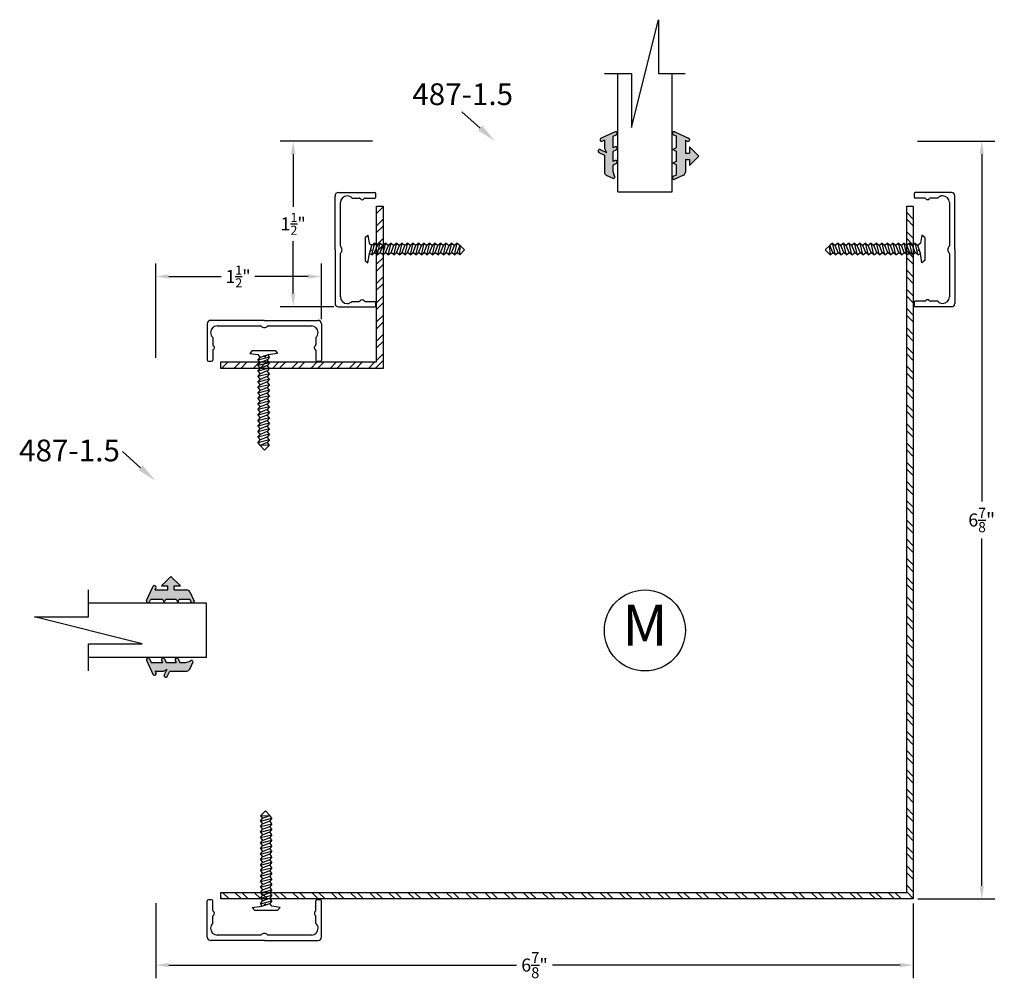
# Model space of a CAD drawing. Extents: x -62 to 218, y -254 to 79.
# Drawn here: x 57 to 71, y -205 to -192 of the extents above; entities that cross this region are included whole.
import ezdxf

# ---------------------------------------------------------------- set-up
doc = ezdxf.new("R2010")
doc.units = 0
doc.header["$LTSCALE"] = 0.3
doc.header["$MEASUREMENT"] = 0
doc.layers.get('0').update_dxf_attribs({"linetype": 'CONTINUOUS'})
doc.layers.get('DEFPOINTS').update_dxf_attribs({"linetype": 'CONTINUOUS'})
for name, color, linetype in [('CK_LEVEL_2', 7, 'CONTINUOUS'), ('DIM', 1, 'CONTINUOUS'), ('METAL WALL', 6, 'CONTINUOUS'), ('OBJECT', 3, 'CONTINUOUS')]:
    doc.layers.add(name, color=color, linetype=linetype)
doc.styles.add('MARIE', font='arial.ttf')
doc.dimstyles.new('FRACTION', dxfattribs={"dimtxt": 0.18, "dimasz": 0.18, "dimexe": 0.18, "dimexo": 0.0625, "dimgap": 0.09, "dimtad": 0, "dimtih": 1, "dimtoh": 1, "dimdec": 6, "dimzin": 0, "dimdsep": 46, "dimlunit": 5, "dimtxsty": 'MARIE', "dimcen": 0.09, "dimadec": 0, "dimazin": 0, "dimtfac": 1, "dimtdec": 6, "dimtofl": 0, "dimtmove": 0, "dimatfit": 3, "dimfxl": 1, "dimtolj": 1, "dimtzin": 0, "dimarcsym": 0})

# ---------------------------------------------------------------- blocks, each defined once
blk = doc.blocks.new('*D233')
at = {"layer": 'DEFPOINTS', "color": 0, "transparency": 16777216}
for p in [(69.283, -193.458), (69.288, -203.916), (70.233, -203.916)]:
    blk.add_point(p, dxfattribs=at)
at = {"layer": 'DIM', "color": 0, "lineweight": -2, "transparency": 16777216}
for p, q in [((69.346, -193.458), (70.413, -193.458)), ((70.233, -193.638), (70.233, -198.431)), ((70.233, -203.736), (70.233, -198.942)), ((69.35, -203.916), (70.413, -203.916))]:
    blk.add_line(p, q, dxfattribs=at)
at = {"layer": 'DIM', "color": 0, "transparency": 16777216}
for points in [[(70.203, -193.638), (70.263, -193.638), (70.233, -193.458)], [(70.203, -203.736), (70.263, -203.736), (70.233, -203.916)]]:
    blk.add_solid(points, dxfattribs=at)
at = {"layer": 'DIM', "color": 0, "transparency": 16777216, "insert": (70.233, -198.687), "char_height": 0.18, "attachment_point": 5, "style": 'MARIE'}
blk.add_mtext('\\A1;\\A1;6{\\H0.7778x;\\S7/8;\\H1.429x;"}', dxfattribs=at)
blk = doc.blocks.new('*D234')
at = {"layer": 'DEFPOINTS', "color": 0, "transparency": 16777216}
for p in [(58.83, -203.911), (69.288, -203.916), (58.83, -204.828)]:
    blk.add_point(p, dxfattribs=at)
at = {"layer": 'DIM', "color": 0, "lineweight": -2, "transparency": 16777216}
for p, q in [((58.83, -203.974), (58.83, -205.008)), ((69.288, -203.978), (69.288, -205.008)), ((59.01, -204.828), (63.81, -204.828)), ((69.108, -204.828), (64.307, -204.828))]:
    blk.add_line(p, q, dxfattribs=at)
at = {"layer": 'DIM', "color": 0, "transparency": 16777216}
for points in [[(59.01, -204.798), (59.01, -204.858), (58.83, -204.828)], [(69.108, -204.798), (69.108, -204.858), (69.288, -204.828)]]:
    blk.add_solid(points, dxfattribs=at)
at = {"layer": 'DIM', "color": 0, "transparency": 16777216, "insert": (64.059, -204.828), "char_height": 0.18, "attachment_point": 5, "style": 'MARIE'}
blk.add_mtext('\\A1;\\A1;6{\\H0.8333x;\\S7/8;}"', dxfattribs=at)
blk = doc.blocks.new('*D235')
at = {"layer": 'DEFPOINTS', "color": 0, "transparency": 16777216}
for p in [(61.882, -193.458), (60.727, -195.744), (61.351, -195.744)]:
    blk.add_point(p, dxfattribs=at)
at = {"layer": 'DIM', "color": 0, "lineweight": -2, "transparency": 16777216}
for p, q in [((61.82, -193.458), (60.547, -193.458)), ((60.727, -193.638), (60.727, -194.364)), ((60.727, -195.564), (60.727, -194.839)), ((61.289, -195.744), (60.547, -195.744))]:
    blk.add_line(p, q, dxfattribs=at)
at = {"layer": 'DIM', "color": 0, "transparency": 16777216}
for points in [[(60.697, -193.638), (60.757, -193.638), (60.727, -193.458)], [(60.697, -195.564), (60.757, -195.564), (60.727, -195.744)]]:
    blk.add_solid(points, dxfattribs=at)
at = {"layer": 'DIM', "color": 0, "transparency": 16777216, "insert": (60.727, -194.601), "char_height": 0.18, "attachment_point": 5, "style": 'MARIE'}
blk.add_mtext('\\A1;\\A1;1{\\H0.7x;\\S1/2;}"', dxfattribs=at)
blk = doc.blocks.new('*D236')
at = {"layer": 'DEFPOINTS', "color": 0, "transparency": 16777216}
for p in [(61.116, -195.327), (61.116, -195.979), (58.83, -196.51)]:
    blk.add_point(p, dxfattribs=at)
at = {"layer": 'DIM', "color": 0, "lineweight": -2, "transparency": 16777216}
for p, q in [((58.83, -196.448), (58.83, -195.147)), ((61.116, -195.917), (61.116, -195.147)), ((59.01, -195.327), (59.735, -195.327)), ((60.936, -195.327), (60.197, -195.327))]:
    blk.add_line(p, q, dxfattribs=at)
at = {"layer": 'DIM', "color": 0, "transparency": 16777216}
for points in [[(59.01, -195.297), (59.01, -195.357), (58.83, -195.327)], [(60.936, -195.297), (60.936, -195.357), (61.116, -195.327)]]:
    blk.add_solid(points, dxfattribs=at)
at = {"layer": 'DIM', "color": 0, "transparency": 16777216, "insert": (59.966, -195.327), "char_height": 0.18, "attachment_point": 5, "style": 'MARIE'}
blk.add_mtext('\\A1;\\A1;1{\\H0.7x;\\S1/2;}"', dxfattribs=at)
blk = doc.blocks.new('scw')
at = {"color": 7, "linetype": 'Continuous'}
for p, q in [((0.0039, 0.7134), (-0.0339, 0.6757)), ((0.0364, 0.6778), (0.0039, 0.7134)), ((-0.0344, 0.6346), (0.0535, 0.6567)), ((-0.0344, 0.6346), (-0.0173, 0.6557)), ((-0.0344, 0.6346), (-0.0173, 0.6135)), ((-0.0344, 0.5924), (0.0535, 0.6145)), ((-0.0344, 0.5924), (-0.0173, 0.6135)), ((-0.0339, 0.6757), (0.0364, 0.6778)), ((-0.0339, 0.6757), (-0.0173, 0.6557)), ((-0.0173, 0.6557), (0.0364, 0.6778)), ((-0.0173, 0.6135), (0.0364, 0.6356)), ((0.0535, 0.6567), (0.0364, 0.6778)), ((0.0535, 0.6567), (0.0364, 0.6356)), ((0.0535, 0.6145), (0.0364, 0.6356)), ((0.0535, 0.6145), (0.0364, 0.5934)), ((-0.0344, 0.5924), (-0.0173, 0.5713)), ((-0.0344, 0.5502), (0.0535, 0.5723)), ((-0.0344, 0.5502), (-0.0173, 0.5713)), ((-0.0344, 0.5502), (-0.0173, 0.529)), ((-0.0344, 0.5079), (0.0535, 0.5301)), ((-0.0344, 0.5079), (-0.0173, 0.529)), ((-0.0173, 0.5713), (0.0364, 0.5934)), ((-0.0173, 0.529), (0.0364, 0.5512)), ((0.0535, 0.5723), (0.0364, 0.5934)), ((0.0535, 0.5723), (0.0364, 0.5512)), ((0.0535, 0.5301), (0.0364, 0.5512)), ((0.0535, 0.5301), (0.0364, 0.509)), ((-0.0344, 0.5079), (-0.0173, 0.4868)), ((-0.0344, 0.4657), (0.0535, 0.4879)), ((-0.0344, 0.4657), (-0.0173, 0.4868)), ((-0.0344, 0.4657), (-0.0173, 0.4446)), ((-0.0173, 0.4868), (0.0364, 0.509)), ((-0.0173, 0.4446), (0.0364, 0.4668)), ((0.0535, 0.4879), (0.0364, 0.509)), ((0.0535, 0.4879), (0.0364, 0.4668)), ((0.0535, 0.4457), (0.0364, 0.4668)), ((-0.0344, 0.4235), (0.0535, 0.4457)), ((-0.0344, 0.4235), (-0.0173, 0.4446)), ((-0.0344, 0.4235), (-0.0173, 0.4024)), ((-0.0344, 0.3813), (0.0535, 0.4035)), ((-0.0344, 0.3813), (-0.0173, 0.4024)), ((-0.0344, 0.3813), (-0.0173, 0.3602)), ((-0.0173, 0.4024), (0.0364, 0.4246)), ((-0.0173, 0.3602), (0.0364, 0.3824)), ((0.0535, 0.4457), (0.0364, 0.4246)), ((0.0535, 0.4035), (0.0364, 0.4246)), ((0.0535, 0.4035), (0.0364, 0.3824)), ((0.0535, 0.3613), (0.0364, 0.3824)), ((-0.0344, 0.3391), (0.0535, 0.3613)), ((-0.0344, 0.3391), (-0.0173, 0.3602)), ((-0.0344, 0.3391), (-0.0173, 0.318)), ((-0.0344, 0.2969), (0.0535, 0.319)), ((-0.0344, 0.2969), (-0.0173, 0.318)), ((-0.0173, 0.318), (0.0364, 0.3401)), ((0.0535, 0.3613), (0.0364, 0.3401)), ((0.0535, 0.319), (0.0364, 0.3401)), ((0.0535, 0.319), (0.0364, 0.2979)), ((-0.0344, 0.2969), (-0.0173, 0.2758)), ((-0.0344, 0.2547), (0.0535, 0.2768)), ((-0.0344, 0.2547), (-0.0173, 0.2758)), ((-0.0344, 0.2547), (-0.0173, 0.2336)), ((-0.0344, 0.2125), (0.0535, 0.2346)), ((-0.0344, 0.2125), (0.0535, 0.2346)), ((-0.0344, 0.2125), (-0.0173, 0.2336)), ((-0.0173, 0.2758), (0.0364, 0.2979)), ((-0.0173, 0.2336), (0.0364, 0.2557)), ((0.0535, 0.2768), (0.0364, 0.2979)), ((0.0535, 0.2768), (0.0364, 0.2557)), ((0.0535, 0.2346), (0.0364, 0.2557)), ((0.0535, 0.2346), (0.0364, 0.2135)), ((-0.0344, 0.2125), (-0.0173, 0.1914)), ((-0.0344, 0.1703), (0.0535, 0.1924)), ((-0.0344, 0.1703), (-0.0173, 0.1914)), ((-0.0344, 0.1703), (-0.0173, 0.1492)), ((-0.0173, 0.1914), (0.0364, 0.2135)), ((-0.0173, 0.1492), (0.0364, 0.1713)), ((0.0535, 0.1924), (0.0364, 0.2135)), ((0.0535, 0.1924), (0.0364, 0.1713)), ((0.0535, 0.1502), (0.0364, 0.1713)), ((-0.0344, 0.128), (0.0535, 0.1502)), ((-0.0344, 0.128), (-0.0173, 0.1492)), ((-0.0344, 0.128), (-0.0173, 0.1069)), ((-0.0344, 0.0858), (0.0535, 0.108)), ((-0.0344, 0.0858), (-0.0173, 0.1069)), ((-0.0344, 0.0858), (-0.0173, 0.0647)), ((-0.0173, 0.1069), (0.0364, 0.1291)), ((-0.0173, 0.0647), (0.0364, 0.0869)), ((0.0535, 0.1502), (0.0364, 0.1291)), ((0.0535, 0.108), (0.0364, 0.1291)), ((0.0535, 0.108), (0.0364, 0.0869)), ((0.0535, 0.0658), (0.0364, 0.0869)), ((-0.0344, 0.0436), (0.0535, 0.0658)), ((-0.0344, 0.0436), (-0.0173, 0.0647)), ((-0.0344, 0.0436), (-0.0173, 0.0225)), ((-0.0344, 0.0014), (0.0535, 0.0236)), ((-0.0344, 0.0014), (-0.0173, 0.0225)), ((-0.0344, 0.0014), (-0.0238, -0.0171)), ((-0.0238, -0.0171), (0.0364, 0.0025)), ((-0.0173, 0.0225), (0.0364, 0.0447)), ((0.0535, 0.0658), (0.0364, 0.0447)), ((0.0535, 0.0236), (0.0364, 0.0447)), ((0.0535, 0.0236), (0.0364, 0.0025)), ((0.0535, -0.0186), (0.0364, 0.0025)), ((-0.0972, -0.0281), (-0.0238, -0.0171)), ((-0.0784, -0.05), (-0.0972, -0.0281)), ((-0.0784, -0.05), (-0.0972, -0.0281)), ((0.0975, -0.05), (-0.0784, -0.05)), ((0.1163, -0.0281), (0.0535, -0.0186)), ((0.0975, -0.05), (0.1163, -0.0281))]:
    blk.add_line(p, q, dxfattribs=at)
at = {"color": 7}
for p, q in [((-0.0063, -0.0122), (0, 0)), ((0, 0), (0.0063, -0.0122))]:
    blk.add_line(p, q, dxfattribs=at)
blk = doc.blocks.new('PULLVNL')
blk.add_hatch(color=256).paths.add_polyline_path([(0.268, -0.0478), (0.268, 0.0482), (0.2991, 0.0626), (0.268, 0.077), (0.268, 0.173), (0.2976, 0.1867, 0.06804), (0.3, 0.1905), (0.3, 0.2042, 0.292372), (0.2852, 0.2138), (0.1986, 0.1737, 0.292372), (0.1819, 0.1476), (0.1819, 0.03), (0.1438, 0.03), (0.1438, 0.0866), (0.0593, 0.0002), (0.1438, -0.0862), (0.1438, -0.0296), (0.1819, -0.0296), (0.1819, -0.1466), (0.159, -0.136, 0.639402), (0.1466, -0.163), (0.2803, -0.2248, 0.414214), (0.3, -0.2176), (0.3, -0.2051, 0.178036), (0.2928, -0.1978), (0.268, -0.1864), (0.268, -0.0766), (0.2991, -0.0622)])
for p, q in [((0.1986, 0.1737), (0.2852, 0.2138)), ((0.268, 0.173), (0.2976, 0.1867)), ((0.1819, 0.03), (0.1819, 0.1476)), ((0.268, 0.077), (0.268, 0.173)), ((0.0593, 0.0002), (0.1438, 0.0866)), ((0.0593, 0.0002), (0.1438, -0.0862)), ((0.1438, 0.03), (0.1438, 0.0866)), ((0.1819, 0.03), (0.1438, 0.03)), ((0.2991, 0.0626), (0.268, 0.077)), ((0.268, 0.0482), (0.2991, 0.0626)), ((0.268, -0.0478), (0.268, 0.0482)), ((0.1438, -0.0862), (0.1438, -0.0296)), ((0.1819, -0.0296), (0.1438, -0.0296)), ((0.1819, -0.1466), (0.1819, -0.0296)), ((0.2991, -0.0622), (0.268, -0.0478)), ((0.268, -0.0766), (0.2991, -0.0622)), ((0.268, -0.1864), (0.268, -0.0766)), ((0.2803, -0.2248), (0.1466, -0.163)), ((0.1819, -0.1466), (0.159, -0.136)), ((0.2928, -0.1978), (0.268, -0.1864))]:
    blk.add_line(p, q)
for centre, radius, start, end in [((0.2852, 0.1974), 0.0164, 319.62031, 90), ((0.2107, 0.1476), 0.0288, 114.81015, 180), ((0.159, -0.1524), 0.0164, 90, 220.37969), ((0.2865, -0.2113), 0.0149, 245.18985, 65.18985)]:
    blk.add_arc(centre, radius, start, end)
blk = doc.blocks.new('PUSHVNL')
blk.add_hatch(color=256).paths.add_polyline_path([(-0.2588, -0.0436), (-0.2927, -0.0593, 0.178036), (-0.3, -0.0665), (-0.3, -0.079, 0.414214), (-0.2802, -0.0863), (-0.2588, -0.0764), (-0.2588, -0.1821), (-0.2927, -0.1978, 0.178036), (-0.3, -0.2051), (-0.3, -0.2176, 0.414214), (-0.2802, -0.2248), (-0.1465, -0.163, 0.639402), (-0.159, -0.136), (-0.1818, -0.1466), (-0.1818, -0.0699), (-0.2001, -0.0354), (-0.1447, -0.061, 1), (-0.1322, -0.034), (-0.1818, -0.011), (-0.1818, 0.1476, 0.292372), (-0.1986, 0.1737), (-0.2649, 0.2044, 0.694939), (-0.2735, 0.1784), (-0.2588, 0.1374), (-0.2588, 0.0812), (-0.2927, 0.0655, 0.178036), (-0.3, 0.0583), (-0.3, 0.0458, 0.414214), (-0.2802, 0.0385), (-0.2588, 0.0484)])
for p, q in [((-0.1986, 0.1737), (-0.2649, 0.2044)), ((-0.2588, 0.1374), (-0.2735, 0.1784)), ((-0.2588, 0.0812), (-0.2588, 0.1374)), ((-0.1818, -0.011), (-0.1818, 0.1476)), ((-0.2927, 0.0655), (-0.2588, 0.0812)), ((-0.2802, 0.0385), (-0.2588, 0.0484)), ((-0.2588, -0.0436), (-0.2588, 0.0484)), ((-0.2927, -0.0593), (-0.2588, -0.0436)), ((-0.2802, -0.0863), (-0.2588, -0.0764)), ((-0.2588, -0.1821), (-0.2588, -0.0764)), ((-0.1447, -0.061), (-0.2001, -0.0354)), ((-0.1818, -0.0699), (-0.2001, -0.0354)), ((-0.1322, -0.034), (-0.1818, -0.011)), ((-0.1818, -0.1466), (-0.1818, -0.0699)), ((-0.2802, -0.2248), (-0.1465, -0.163)), ((-0.1818, -0.1466), (-0.159, -0.136)), ((-0.2927, -0.1978), (-0.2588, -0.1821))]:
    blk.add_line(p, q)
for centre, radius, start, end in [((-0.2644, 0.1898), 0.0146, 92.20103, 231.38874), ((-0.2106, 0.1476), 0.0288, 0, 65.18985), ((-0.2865, 0.052), 0.0149, 114.81015, 294.81015), ((-0.2865, -0.0728), 0.0149, 114.81015, 294.81015), ((-0.1385, -0.0475), 0.0149, 245.18985, 65.18985), ((-0.159, -0.1524), 0.0164, 319.62031, 90), ((-0.2865, -0.2113), 0.0149, 114.81015, 294.81015)]:
    blk.add_arc(centre, radius, start, end)

msp = doc.modelspace()

# ---------------------------------------------------------------- hatches: boundary and pattern name
at = {"layer": 'METAL WALL'}
h = msp.add_hatch(dxfattribs=at)
h.set_pattern_fill('STEEL', color=256, scale=1.5, angle=90, style=0)
h.set_pattern_definition([(135, (8.8519, -160.61541), (-0.1325825, -0.1325825), []), (135, (8.75815, -160.61541), (-0.1325825, -0.1325825), [])])
h.paths.add_polyline_path([(69.197544, -203.8256601), (59.7265339, -203.8256601), (59.7265339, -203.9156601), (69.287544, -203.9156601), (69.287544, -194.3547238), (69.197544, -194.3547238)])
h = msp.add_hatch(dxfattribs=at)
h.set_pattern_fill('STEEL', color=256, scale=1.5, style=0)
h.set_pattern_definition([(45, (33.52994, -206.89428), (-0.1325825, 0.1325825), []), (45, (33.52994, -206.80053), (-0.1325825, 0.1325825), [])])
h.paths.add_polyline_path([(59.726544, -196.5957856), (59.726544, -196.5057856), (61.877544, -196.5057856), (61.877544, -194.3547238), (61.967544, -194.3547238), (61.967544, -196.5957856)])

# ---------------------------------------------------------------- linework, layer by layer
for p, q in [((65.396544, -193.2720849), (65.768544, -191.7840849)), ((65.768544, -191.7840849), (65.768544, -192.5280849)), ((65.024544, -192.5280849), (65.396544, -192.5280849)), ((65.396544, -192.5280849), (65.396544, -193.2720849)), ((65.768544, -192.5280849), (66.140544, -192.5280849)), ((65.207544, -194.1608488), (65.957544, -194.1608488)), ((57.8999051, -200.0247238), (57.8999051, -199.6527238)), ((59.532669, -200.5857238), (59.532669, -199.8357238)), ((57.1559051, -200.0247238), (57.8999051, -200.0247238)), ((58.6439051, -200.3967238), (57.1559051, -200.0247238)), ((57.8999051, -200.3967238), (58.6439051, -200.3967238)), ((57.8999051, -200.7687238), (57.8999051, -200.3967238))]:
    msp.add_line(p, q)
at = {"color": 7}
for p, q in [((65.207544, -194.1608488), (65.207544, -192.5280849)), ((65.957544, -194.1608488), (65.957544, -192.5280849)), ((59.532669, -199.8357238), (57.8999051, -199.8357238)), ((59.532669, -200.5857238), (57.8999051, -200.5857238))]:
    msp.add_line(p, q, dxfattribs=at)
msp.add_circle((65.582544, -200.2107228), 0.5594079)
at = {"layer": 'CK_LEVEL_2', "color": 4, "linetype": 'Continuous'}
for p, q in [((61.304544, -194.9577238), (61.304544, -194.2167238)), ((61.351044, -194.1702238), (61.852044, -194.1702238)), ((61.867044, -194.2302238), (61.867044, -194.1852238)), ((69.298044, -194.1844572), (69.298044, -194.2294572)), ((69.814044, -194.1694572), (69.313044, -194.1694572)), ((69.860544, -194.9569572), (69.860544, -194.2159572)), ((61.379544, -194.9041631), (61.379544, -194.3082238)), ((61.5409546, -194.2452238), (61.6388777, -194.2452238)), ((61.7202104, -194.2452238), (61.852044, -194.2452238)), ((69.4448777, -194.2444572), (69.313044, -194.2444572)), ((69.6241335, -194.2444572), (69.5262104, -194.2444572)), ((69.785544, -194.3074572), (69.785544, -194.9033965)), ((61.304544, -194.9577238), (61.304544, -195.6987238)), ((61.379544, -195.6072238), (61.379544, -195.0112846)), ((69.785544, -195.0105179), (69.785544, -195.6064572)), ((69.860544, -194.9569572), (69.860544, -195.6979572)), ((61.5409546, -195.6702238), (61.6388777, -195.6702238)), ((61.7202104, -195.6702238), (61.852044, -195.6702238)), ((61.867044, -195.7302238), (61.867044, -195.6852238)), ((69.298044, -195.6844572), (69.298044, -195.7294572)), ((69.4448777, -195.6694572), (69.313044, -195.6694572)), ((69.6241335, -195.6694572), (69.5262104, -195.6694572)), ((61.351044, -195.7452238), (61.852044, -195.7452238)), ((69.814044, -195.7444572), (69.313044, -195.7444572)), ((59.5412774, -195.9792238), (59.5412774, -196.4802238)), ((60.3287774, -195.9327238), (59.5877774, -195.9327238)), ((60.3287774, -195.9327238), (61.0697774, -195.9327238)), ((61.1162774, -195.9792238), (61.1162774, -196.4802238)), ((59.6792774, -196.0077238), (60.2752167, -196.0077238)), ((60.3823381, -196.0077238), (60.9782774, -196.0077238)), ((59.6162774, -196.1691344), (59.6162774, -196.2670575)), ((61.0412774, -196.1691344), (61.0412774, -196.2670575)), ((59.6162774, -196.3483902), (59.6162774, -196.4802238)), ((61.0412774, -196.3483902), (61.0412774, -196.4802238)), ((59.5562774, -196.4952238), (59.6012774, -196.4952238)), ((61.0562774, -196.4952238), (61.1012774, -196.4952238)), ((59.542044, -204.4422238), (59.542044, -203.9412238)), ((59.602044, -203.9262238), (59.557044, -203.9262238)), ((59.617044, -204.0730575), (59.617044, -203.9412238)), ((61.042044, -204.0730575), (61.042044, -203.9412238)), ((61.102044, -203.9262238), (61.057044, -203.9262238)), ((61.117044, -204.4422238), (61.117044, -203.9412238)), ((59.617044, -204.2523133), (59.617044, -204.1543902)), ((61.042044, -204.2523133), (61.042044, -204.1543902)), ((60.2759833, -204.4137238), (59.680044, -204.4137238)), ((60.979044, -204.4137238), (60.3831047, -204.4137238)), ((60.329544, -204.4887238), (59.588544, -204.4887238)), ((60.329544, -204.4887238), (61.070544, -204.4887238))]:
    msp.add_line(p, q, dxfattribs=at)
for centre, radius, start, end in [((61.351044, -194.2167238), 0.0465, 90, 180), ((61.472544, -194.3082238), 0.093, 90, 180), ((61.472544, -194.3082238), 0.093, 42.64230998, 90), ((61.852044, -194.1852238), 0.015, 0, 90), ((61.852044, -194.2302238), 0.015, 270, 0), ((69.313044, -194.1844572), 0.015, 90, 180), ((69.313044, -194.2294572), 0.015, 180, 270), ((69.692544, -194.3074572), 0.093, 90, 137.35769002), ((69.692544, -194.3074572), 0.093, 0, 90), ((69.814044, -194.2159572), 0.0465, 0, 90), ((61.6388777, -194.2602238), 0.015, 32.08995126, 90), ((61.679544, -194.2347238), 0.033, 212.08995126, 270), ((61.679544, -194.2347238), 0.033, 270, 327.91004874), ((61.7202104, -194.2602238), 0.015, 90, 147.91004874), ((69.4448777, -194.2594572), 0.015, 32.08995126, 90), ((69.485544, -194.2339572), 0.033, 212.08995126, 270), ((69.485544, -194.2339572), 0.033, 270, 327.91004874), ((69.5262104, -194.2594572), 0.015, 90, 147.91004874), ((61.394544, -194.9041631), 0.015, 180, 225.572996), ((69.770544, -194.9033965), 0.015, 314.427004, 360), ((61.394544, -195.0112846), 0.015, 134.427004, 180), ((61.342044, -194.9577238), 0.06, 314.427004, 45.572996), ((69.823044, -194.9569572), 0.06, 134.427004, 225.572996), ((69.770544, -195.0105179), 0.015, 360, 45.572996), ((61.351044, -195.6987238), 0.0465, 180, 270), ((61.472544, -195.6072238), 0.093, 180, 270), ((61.472544, -195.6072238), 0.093, 270, 317.35769002), ((61.6388777, -195.6552238), 0.015, 270, 327.91004874), ((61.679544, -195.6807238), 0.033, 90, 147.91004874), ((61.679544, -195.6807238), 0.033, 32.08995126, 90), ((61.7202104, -195.6552238), 0.015, 212.08995126, 270), ((61.852044, -195.6852238), 0.015, 360, 90), ((69.313044, -195.6844572), 0.015, 90, 180), ((69.4448777, -195.6544572), 0.015, 270, 327.91004874), ((69.485544, -195.6799572), 0.033, 90, 147.91004874), ((69.485544, -195.6799572), 0.033, 32.08995126, 90), ((69.5262104, -195.6544572), 0.015, 212.08995126, 270), ((69.692544, -195.6064572), 0.093, 222.64230998, 270), ((69.692544, -195.6064572), 0.093, 270, 0), ((69.814044, -195.6979572), 0.0465, 270, 0), ((61.852044, -195.7302238), 0.015, 270, 0), ((69.313044, -195.7294572), 0.015, 180, 270), ((59.5877774, -195.9792238), 0.0465, 90, 180), ((61.0697774, -195.9792238), 0.0465, 0, 90), ((59.6792774, -196.1007238), 0.093, 90, 180), ((59.6792774, -196.1007238), 0.093, 180, 227.35769002), ((60.2752167, -196.0227238), 0.015, 44.427004, 90), ((60.3287774, -195.9702238), 0.06, 224.427004, 315.572996), ((60.3823381, -196.0227238), 0.015, 90, 135.572996), ((60.9782774, -196.1007238), 0.093, 0, 90), ((60.9782774, -196.1007238), 0.093, 312.64230998, 0), ((59.6312774, -196.2670575), 0.015, 180, 237.91004874), ((61.0262774, -196.2670575), 0.015, 302.08995126, 0), ((59.6312774, -196.3483902), 0.015, 122.08995126, 180), ((59.6057774, -196.3077238), 0.033, 0, 57.91004874), ((59.6057774, -196.3077238), 0.033, 302.08995126, 0), ((61.0517774, -196.3077238), 0.033, 122.08995126, 180), ((61.0517774, -196.3077238), 0.033, 180, 237.91004874), ((61.0262774, -196.3483902), 0.015, 360, 57.91004874), ((59.5562774, -196.4802238), 0.015, 180, 270), ((59.6012774, -196.4802238), 0.015, 270, 0), ((61.0562774, -196.4802238), 0.015, 180, 270), ((61.1012774, -196.4802238), 0.015, 270, 0), ((59.557044, -203.9412238), 0.015, 90, 180), ((59.602044, -203.9412238), 0.015, 0, 90), ((61.057044, -203.9412238), 0.015, 90, 180), ((61.102044, -203.9412238), 0.015, 0, 90), ((59.632044, -204.0730575), 0.015, 180, 237.91004874), ((59.632044, -204.1543902), 0.015, 122.08995126, 180), ((59.606544, -204.1137238), 0.033, 0, 57.91004874), ((59.606544, -204.1137238), 0.033, 302.08995126, 0), ((61.052544, -204.1137238), 0.033, 122.08995126, 180), ((61.052544, -204.1137238), 0.033, 180, 237.91004874), ((61.027044, -204.0730575), 0.015, 302.08995126, 0), ((61.027044, -204.1543902), 0.015, 0, 57.91004874), ((59.680044, -204.3207238), 0.093, 132.64230998, 180), ((60.979044, -204.3207238), 0.093, 0, 47.35769002), ((59.680044, -204.3207238), 0.093, 180, 270), ((60.2759833, -204.3987238), 0.015, 270, 315.572996), ((60.329544, -204.4512238), 0.06, 44.427004, 135.572996), ((60.3831047, -204.3987238), 0.015, 224.427004, 270), ((60.979044, -204.3207238), 0.093, 270, 0), ((59.588544, -204.4422238), 0.0465, 180, 270), ((61.070544, -204.4422238), 0.0465, 270, 0)]:
    msp.add_arc(centre, radius, start, end, dxfattribs=at)
at = {"layer": 'DIM', "extrusion": (0, 0, -1)}
for points in [[(-63.3086017, -193.2788819), (-63.0576177, -193.0570175)], [(-58.6197462, -197.9648999), (-58.3687621, -197.7430355)]]:
    msp.add_lwpolyline(points, dxfattribs=at)
for points in [[(-63.278798, -193.3125974), (-63.5108948, -193.4577045), (-63.3384055, -193.2451664)], [(-58.5899424, -197.9986154), (-58.8220392, -198.1437225), (-58.64955, -197.9311844)]]:
    msp.add_solid(points, dxfattribs=at)
at = {"layer": 'METAL WALL', "color": 6}
for p, q in [((69.197544, -203.8256601), (69.197544, -194.3547238)), ((69.197544, -194.3547238), (69.287544, -194.3547238)), ((69.287544, -194.3547238), (69.287544, -203.9156601)), ((59.7265339, -203.8256601), (69.197544, -203.8256601)), ((69.287544, -203.9156601), (59.7265339, -203.9156601))]:
    msp.add_line(p, q, dxfattribs=at)
msp.add_lwpolyline([(59.726544, -196.5957856), (59.726544, -196.5057856), (61.877544, -196.5057856), (61.877544, -194.3547238), (61.967544, -194.3547238), (61.967544, -196.5957856)], close=True, dxfattribs=at)
at = {"layer": 'OBJECT', "color": 6}
msp.add_line((59.7265339, -203.9156601), (59.7265339, -203.8256601), dxfattribs=at)

# ---------------------------------------------------------------- block references
for name, p, xscale, yscale, zscale, rotation in [('PUSHVNL', (64.750044, -193.6677238), 1.5, 1.5, 1.5, 180), ('PULLVNL', (66.415044, -193.6677238), 1.5, 1.5, 1.5, 180), ('scw', (61.810044, -194.9652238), -1.800040497554029, 1.800040497554029, 1.800040497554051, 270), ('scw', (69.355044, -194.9652238), 1.800040497554029, 1.800040497554029, 1.800040497554029, 89.99999999999999), ('scw', (60.337044, -196.4382238), 1.800040497554029, 1.800040497554029, 1.800040497554029, 180), ('PULLVNL', (59.039544, -199.3782238), 1.5, 1.5, 1.5, 269.9999999999999), ('PUSHVNL', (59.039544, -201.0432238), 1.5, 1.5, 1.5, 269.9999999999999)]:
    msp.add_blockref(name, p, dxfattribs=dict(xscale=xscale, yscale=yscale, zscale=zscale, rotation=rotation))
at = {"xscale": 1.800040497554029, "yscale": 1.800040497554029, "zscale": 1.800040497554029}
msp.add_blockref('scw', (60.337044, -203.9832238), dxfattribs=at)

# ---------------------------------------------------------------- texts
at = {"insert": (65.582544, -200.2107228), "char_height": 0.5625, "attachment_point": 5, "style": 'MARIE'}
msp.add_mtext('M', dxfattribs=at)
at = {"layer": 'DIM', "style": 'MARIE'}
for p in [(62.3712557, -192.9621934), (56.9435916, -197.8774659)]:
    msp.add_text('487-1.5', height=0.3, dxfattribs=at).set_placement(p)

# ---------------------------------------------------------------- dimensions: what is measured, and where the dimension line sits
at = {"layer": 'DIM'}
dim = msp.add_linear_dim(base=(60.7271351, -195.7444572), p1=(61.882044, -193.4577238), p2=(61.351044, -195.7444572), angle=270, text='\\A1;1{\\H0.7x;\\S1/2;}"', dimstyle='FRACTION', dxfattribs=at)
dim.commit()
dim.dimension.update_dxf_attribs({"geometry": '*D235', "text_midpoint": (60.7271351, -194.6010905), "dimtype": 160})
dim = msp.add_linear_dim(base=(70.2331685, -203.9156601), p1=(69.283044, -193.4577238), p2=(69.287544, -203.9156601), angle=90, text='\\A1;6{\\H0.7778x;\\S7/8;\\H1.429x;"}', dimstyle='FRACTION', dxfattribs=at)
dim.commit()
dim.dimension.update_dxf_attribs({"geometry": '*D233', "text_midpoint": (70.2331685, -198.686692)})
dim = msp.add_linear_dim(base=(61.1162774, -195.3270427), p1=(58.829544, -196.5102238), p2=(61.1162774, -195.9792238), text='\\A1;1{\\H0.7x;\\S1/2;}"', dimstyle='FRACTION', dxfattribs=at)
dim.commit()
dim.dimension.update_dxf_attribs({"geometry": '*D236', "text_midpoint": (59.9661563, -195.3270427), "dimtype": 160})
dim = msp.add_linear_dim(base=(58.829544, -204.8275984), p1=(69.287544, -203.9156601), p2=(58.829544, -203.9112238), text='\\A1;6{\\H0.8333x;\\S7/8;}"', dimstyle='FRACTION', dxfattribs=at)
dim.commit()
dim.dimension.update_dxf_attribs({"geometry": '*D234', "text_midpoint": (64.058544, -204.8275984)})

doc.saveas('drawing.dxf')
